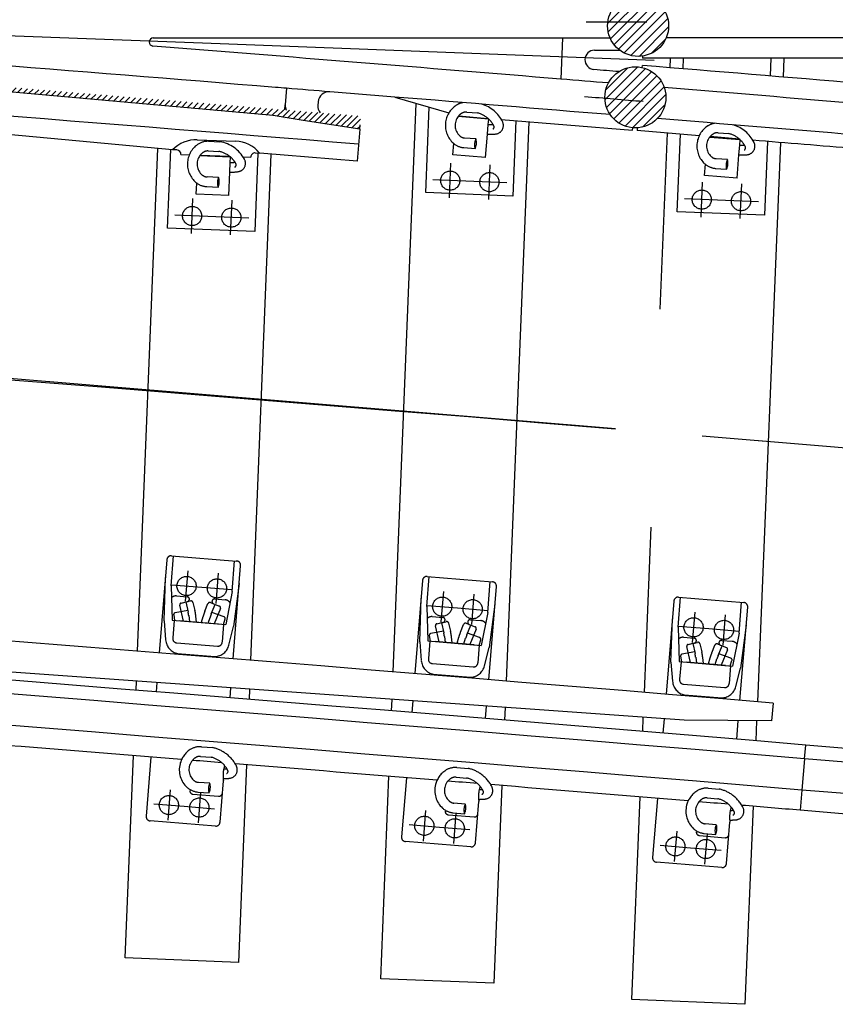
# Model space of a CAD drawing. Units: millimetres. Extents: x -3.5 to 51.2, y -3.9 to 2.4.
# Drawn here: x 39.7 to 41.5, y -3 to -0.7 of the extents above; entities that cross this region are included whole.
import ezdxf

# ---------------------------------------------------------------- set-up
doc = ezdxf.new("R2010")
doc.units = ezdxf.units.MM
doc.header["$LTSCALE"] = 0.1
for name, pattern in [('CENTER', [125.392855, 78.370534, -15.674107, 15.674107, -15.674107]), ('DASHDOT', [2210.526316, 1105.263158, -552.631579, 0, -552.631579]), ('DASHED', [47.02232, 31.348214, -15.674107])]:
    doc.linetypes.add(name, pattern=pattern)
doc.layers.get('0').update_dxf_attribs({"linetype": 'CONTINUOUS'})
doc.layers.add('1', color=7, linetype='CONTINUOUS')
doc.layers.add('3', color=2, linetype='DASHED')

# ---------------------------------------------------------------- blocks, each defined once
blk = doc.blocks.new('*X26')
at = {"color": 9}
for p, q in [((43463.2, -1508.8), (43463.3, -1508.7)), ((43476.2, -1510), (43476.4, -1509.8)), ((43489.1, -1511.1), (43489.4, -1510.8)), ((43502.1, -1512.3), (43502.5, -1511.9)), ((43515.1, -1513.5), (43515.6, -1513)), ((43528.1, -1514.6), (43528.6, -1514.1)), ((43541.1, -1515.8), (43541.7, -1515.1)), ((43554, -1517), (43554.8, -1516.2)), ((43567, -1518.1), (43567.9, -1517.3)), ((43580, -1519.3), (43580.9, -1518.3)), ((43593, -1520.5), (43594, -1519.4)), ((43605.9, -1521.6), (43607.1, -1520.5)), ((43618.9, -1522.8), (43620.1, -1521.6)), ((43631.9, -1523.9), (43633.2, -1522.6)), ((43644.9, -1525.1), (43646.3, -1523.7)), ((43657.8, -1526.3), (43659.3, -1524.8)), ((43670.8, -1527.4), (43672.4, -1525.9)), ((43683.8, -1528.6), (43685.5, -1526.9)), ((43696.8, -1529.8), (43698.5, -1528)), ((43709.7, -1530.9), (43711.6, -1529.1)), ((43722.7, -1532.1), (43724.7, -1530.1)), ((43735.7, -1533.3), (43737.8, -1531.2)), ((43748.7, -1534.4), (43750.8, -1532.3)), ((43761.7, -1535.6), (43763.9, -1533.4)), ((43774.6, -1536.8), (43777, -1534.4)), ((43787.6, -1537.9), (43790, -1535.5)), ((43800.6, -1539.1), (43803.1, -1536.6)), ((43813.6, -1540.3), (43816.2, -1537.7)), ((43826.5, -1541.4), (43829.2, -1538.7)), ((43839.5, -1542.6), (43842.3, -1539.8)), ((43852.5, -1543.8), (43855.4, -1540.9)), ((43865.5, -1544.9), (43868.4, -1542)), ((43878.4, -1546.1), (43881.5, -1543)), ((43891.4, -1547.3), (43894.6, -1544.1)), ((43904.4, -1548.4), (43907.7, -1545.2)), ((43917.4, -1549.6), (43920.7, -1546.2)), ((43930.3, -1550.8), (43933.8, -1547.3)), ((43943.3, -1551.9), (43946.9, -1548.4)), ((43956.3, -1553.1), (43959.9, -1549.5)), ((43969.3, -1554.3), (43973, -1550.5)), ((43982.3, -1555.4), (43986.1, -1551.6)), ((43995.2, -1556.6), (43999.1, -1552.7)), ((44008.2, -1557.8), (44012.2, -1553.8)), ((44021.2, -1558.9), (44025.3, -1554.8)), ((44034.2, -1560.1), (44038.3, -1555.9)), ((44047.1, -1561.3), (44051.4, -1557)), ((44060.1, -1562.4), (44064.5, -1558)), ((44073.1, -1563.6), (44077.6, -1559.1)), ((44086.1, -1564.8), (44090.6, -1560.2)), ((44099, -1565.9), (44103.7, -1561.3)), ((44112, -1567.1), (44116.8, -1562.3)), ((44125, -1568.2), (44129.8, -1563.4)), ((44138, -1569.4), (44142.9, -1564.5)), ((44150.9, -1570.6), (44156, -1565.6)), ((44163.9, -1571.7), (44169, -1566.6)), ((44176.9, -1572.9), (44182.1, -1567.7)), ((44189.9, -1574.1), (44195.2, -1568.8)), ((44202.8, -1575.2), (44208.2, -1569.8)), ((44215.8, -1576.4), (44221.3, -1570.9)), ((44228.8, -1577.6), (44234.4, -1572)), ((44241.8, -1578.7), (44247.5, -1573.1)), ((44254.8, -1579.9), (44260.5, -1574.1)), ((44267.7, -1581.1), (44273.6, -1575.2)), ((44280.7, -1582.2), (44286.7, -1576.3)), ((44293.7, -1583.4), (44299.7, -1577.4)), ((44306.7, -1584.6), (44312.8, -1578.4)), ((44319.6, -1585.7), (44325.9, -1579.5)), ((44332.6, -1586.9), (44338.9, -1580.6)), ((44345.6, -1588.1), (44352, -1581.7)), ((44358.6, -1589.2), (44365.1, -1582.7)), ((44371.5, -1590.4), (44378.1, -1583.8)), ((44384.5, -1591.6), (44391.2, -1584.9)), ((44397.5, -1592.7), (44404.3, -1585.9)), ((44410.5, -1593.9), (44417.4, -1587)), ((44423.4, -1595.1), (44430.4, -1588.1)), ((44436.4, -1596.2), (44443.5, -1589.2)), ((44449.4, -1597.4), (44456.6, -1590.2)), ((44462.4, -1598.6), (44469.6, -1591.3)), ((44475.4, -1599.7), (44482.7, -1592.4)), ((44488.3, -1600.9), (44495.8, -1593.5)), ((44501.3, -1602.1), (44508.8, -1594.5)), ((44514.3, -1603.2), (44521.9, -1595.6)), ((44527.3, -1604.4), (44535, -1596.7)), ((44540.2, -1605.6), (44548, -1597.7)), ((44553.2, -1606.7), (44561.1, -1598.8)), ((44566.2, -1607.9), (44574.2, -1599.9)), ((44579.2, -1609.1), (44587.3, -1601)), ((44592.1, -1610.2), (44600.3, -1602)), ((44605.1, -1611.4), (44613.4, -1603.1)), ((44618.1, -1612.5), (44626.5, -1604.2)), ((44631.1, -1613.7), (44639.5, -1605.3)), ((44644, -1614.9), (44652.6, -1606.3)), ((44657, -1616), (44665.7, -1607.4)), ((44670, -1617.2), (44678.7, -1608.5)), ((44683, -1618.4), (44691.8, -1609.5)), ((44696, -1619.5), (44704.9, -1610.6)), ((44708.9, -1620.7), (44717.9, -1611.7)), ((44721.9, -1621.9), (44731, -1612.8)), ((44734.9, -1623), (44744.1, -1613.8)), ((44747.9, -1624.2), (44757.1, -1614.9)), ((44760.8, -1625.4), (44770.2, -1616)), ((44773.8, -1626.5), (44783.3, -1617.1)), ((44786.8, -1627.7), (44796.4, -1618.1)), ((44799.8, -1628.9), (44809.4, -1619.2)), ((44812.7, -1630), (44822.5, -1620.3)), ((44825.7, -1631.2), (44835.6, -1621.4)), ((44838.7, -1632.4), (44848.6, -1622.4)), ((44851.7, -1633.5), (44861.7, -1623.5)), ((44864.6, -1634.7), (44874.8, -1624.6)), ((44877.6, -1635.9), (44887.8, -1625.6)), ((44890.6, -1637), (44900.9, -1626.7)), ((44903.6, -1638.2), (44914, -1627.8)), ((44916.5, -1639.4), (44927, -1628.9)), ((44929.5, -1640.5), (44940.1, -1629.9)), ((44942.5, -1641.7), (44953.2, -1631)), ((44955.5, -1642.9), (44966.3, -1632.1)), ((44968.5, -1644), (44979.3, -1633.2)), ((44981.4, -1645.2), (44992.4, -1634.2)), ((44994.4, -1646.4), (45005.5, -1635.3)), ((45007.4, -1647.5), (45018.5, -1636.4)), ((45020.4, -1648.7), (45031.6, -1637.4)), ((45033.3, -1649.9), (45044.7, -1638.5)), ((45046.3, -1651), (45057.7, -1639.6)), ((45059.3, -1652.2), (45070.8, -1640.7)), ((45072.3, -1653.4), (45083.9, -1641.7)), ((45085.2, -1654.5), (45096.9, -1642.8)), ((45098.2, -1655.7), (45110, -1643.9)), ((45111.2, -1656.8), (45123.1, -1645)), ((45124.2, -1658), (45136.2, -1646)), ((45137.1, -1659.2), (45149.2, -1647.1)), ((45150.1, -1660.3), (45162.3, -1648.2)), ((45163.1, -1661.5), (45175.4, -1649.2)), ((45176.1, -1662.7), (45188.4, -1650.3)), ((45189.1, -1663.8), (45201.5, -1651.4)), ((45202, -1665), (45214.6, -1652.5)), ((45215, -1666.2), (45227.6, -1653.5)), ((45228, -1667.3), (45240.7, -1654.6)), ((45241, -1668.5), (45253.8, -1655.7)), ((45253.9, -1669.7), (45266.8, -1656.8)), ((45266.9, -1670.8), (45279.9, -1657.8)), ((45279.9, -1672), (45293, -1658.9)), ((45292.9, -1673.2), (45306.1, -1660)), ((45305.8, -1674.3), (45319.1, -1661.1)), ((45318.8, -1675.5), (45332.2, -1662.1)), ((45331.8, -1676.7), (45345.3, -1663.2)), ((45344.8, -1677.8), (45358.3, -1664.3)), ((45357.7, -1679), (45371.4, -1665.3)), ((45370.7, -1680.2), (45384.5, -1666.4)), ((45383.7, -1681.3), (45397.5, -1667.5)), ((45396.7, -1682.5), (45410.6, -1668.6)), ((45409.7, -1683.7), (45423.7, -1669.6)), ((45422.6, -1684.8), (45436.7, -1670.7)), ((45435, -1686.6), (45449.8, -1671.8)), ((45447.3, -1688.5), (45462.9, -1672.9)), ((45459.5, -1690.4), (45476, -1673.9)), ((45471.7, -1692.3), (45489, -1675)), ((45483.9, -1694.2), (45502.1, -1676.1)), ((45496.2, -1696.1), (45515.2, -1677.1)), ((45508.4, -1698), (45528.2, -1678.2)), ((45520.6, -1700), (45541.3, -1679.3)), ((45532.9, -1701.9), (45554.4, -1680.4)), ((45545.1, -1703.8), (45567.4, -1681.4)), ((45557.3, -1705.7), (45580.5, -1682.5)), ((45569.6, -1707.6), (45593.6, -1683.6)), ((45581.8, -1709.5), (45606.6, -1684.7)), ((45594, -1711.4), (45619.7, -1685.7)), ((45606.2, -1713.3), (45626.1, -1693.5)), ((45618.5, -1715.3), (45624.8, -1708.9))]:
    blk.add_line(p, q, dxfattribs=at)
blk = doc.blocks.new('*X31')
at = {"color": 7}
for p, q in [((46193.2, -1472.9), (46256.5, -1409.5)), ((46194.3, -1493), (46276.7, -1410.6)), ((46199.5, -1509), (46292.6, -1415.9)), ((46205.2, -1439.7), (46223.3, -1421.5)), ((46207.6, -1522.1), (46305.8, -1423.9)), ((46218, -1532.9), (46316.6, -1434.3)), ((46230.7, -1541.4), (46325.1, -1447.1)), ((46246.1, -1547.2), (46330.9, -1462.5)), ((46265.4, -1549.2), (46332.9, -1481.7)), ((46293.6, -1542.2), (46325.8, -1509.9))]:
    blk.add_line(p, q, dxfattribs=at)
blk = doc.blocks.new('*X32')
at = {"color": 7}
for p, q in [((46186.8, -1648.9), (46262.3, -1573.4)), ((46188.8, -1625.8), (46239.2, -1575.4)), ((46190.6, -1666.4), (46279.8, -1577.2)), ((46197.5, -1680.7), (46294.1, -1584.1)), ((46206.9, -1692.5), (46305.9, -1593.5)), ((46218.6, -1702), (46315.4, -1605.2)), ((46232.8, -1709), (46322.4, -1619.4)), ((46250.2, -1712.9), (46326.3, -1636.8)), ((46273, -1711.2), (46324.6, -1659.6))]:
    blk.add_line(p, q, dxfattribs=at)

msp = doc.modelspace()

# ---------------------------------------------------------------- linework, layer by layer
at = {"color": 4, "linetype": 'DASHDOT'}
msp.add_line((40.4427, -0.9987), (40.4435, -0.9889), dxfattribs=at)
at = {"layer": '1', "color": 7}
for p, q in [((39.9691, -0.7895), (40.9078, -0.7895)), ((40.9078, -0.7895), (41.0171, -0.7895)), ((40.9078, -0.7895), (40.9078, -0.7895)), ((40.9078, -0.7895), (40.9078, -0.7895)), ((41.594, -0.7895), (41.1457, -0.7895)), ((40.2442, -0.9676), (38.3468, -0.7971)), ((40.9042, -0.8838), (40.9042, -0.8838)), ((41.187, -2.354), (38.2944, -2.1471)), ((41.391, -2.3147), (41.3876, -2.3556)), ((41.3876, -2.3556), (41.187, -2.354)), ((41.4632, -2.4421), (41.4658, -2.4108)), ((41.4632, -2.4421), (41.4658, -2.4108)), ((41.4632, -2.4421), (41.4572, -2.5139)), ((41.4632, -2.4421), (41.4572, -2.5139)), ((42.5901, -2.5361), (41.4632, -2.4421)), ((41.4632, -2.4421), (41.4632, -2.4421)), ((41.4572, -2.5139), (41.4533, -2.5603)), ((41.4572, -2.5139), (41.4533, -2.5603)), ((41.4572, -2.5139), (41.4533, -2.5603)), ((42.5777, -2.6073), (41.4572, -2.5139))]:
    msp.add_line(p, q, dxfattribs=at)
at = {"layer": '1', "color": 3, "linetype": 'Continuous'}
for p, q in [((40.2496, -0.7895), (40.2496, -0.7895)), ((40.5785, -0.7895), (40.5785, -0.7895)), ((40.8388, -0.7895), (40.8388, -0.7895)), ((40.248, -0.8305), (40.248, -0.8305)), ((41.1548, -0.8577), (41.1557, -0.836)), ((41.416, -0.836), (41.4142, -0.8792)), ((40.2451, -0.9025), (40.2451, -0.9025)), ((40.5194, -2.243), (40.5724, -0.9395)), ((39.6633, -0.9707), (39.6633, -0.9707)), ((40.8309, -0.9816), (40.7787, -2.2642)), ((41.15, -0.9763), (41.15, -0.9763)), ((41.132, -1.4112), (41.1487, -1.0077)), ((40.2405, -1.0169), (40.2405, -1.0169)), ((41.408, -1.0292), (41.355, -2.3117)), ((39.933, -2.1956), (39.9793, -1.0428)), ((40.239, -1.0556), (40.1924, -2.2165)), ((41.0957, -2.2902), (41.1113, -1.9112)), ((39.9294, -2.2851), (39.9303, -2.2641)), ((40.1897, -2.2827), (40.1888, -2.306)), ((39.9282, -2.3166), (39.9282, -2.3166)), ((40.5157, -2.3325), (40.5168, -2.3061)), ((40.7763, -2.3246), (40.7751, -2.3537)), ((41.092, -2.3798), (41.0933, -2.3473)), ((41.3532, -2.3553), (41.3513, -2.4013)), ((39.9048, -2.8989), (39.9234, -2.4351)), ((40.5115, -2.436), (40.5115, -2.436)), ((40.1828, -2.456), (40.1646, -2.9093)), ((40.7709, -2.4572), (40.7709, -2.4572)), ((40.4907, -2.9465), (40.5096, -2.4825)), ((41.0877, -2.4832), (41.0877, -2.4832)), ((40.769, -2.5037), (40.7505, -2.9571)), ((41.0666, -2.9945), (41.0858, -2.5298)), ((41.3451, -2.5513), (41.3264, -3.0053)), ((40.1646, -2.9093), (39.9048, -2.8989)), ((40.7505, -2.9571), (40.4907, -2.9465)), ((41.3264, -3.0053), (41.0666, -2.9945))]:
    msp.add_line(p, q, dxfattribs=at)
at = {"layer": '1', "color": 4}
for p, q in [((40.9078, -0.7895), (40.9042, -0.8838)), ((40.9814, -0.8175), (41.0391, -0.8175)), ((41.0914, -0.831), (41.0914, -0.836)), ((41.0907, -0.8575), (41.0911, -0.8525)), ((41.0907, -0.8575), (41.0911, -0.8525)), ((41.594, -0.836), (41.0914, -0.836)), ((40.5233, -0.925), (40.647, -0.9615)), ((40.3132, -0.9784), (40.2442, -0.9676)), ((40.6695, -0.9681), (40.6702, -0.9683)), ((40.6702, -0.9683), (40.7367, -0.9738)), ((40.4427, -0.9987), (40.3132, -0.9784)), ((40.3132, -0.9784), (40.3132, -0.9784)), ((40.3132, -0.9784), (40.3132, -0.9784)), ((40.7675, -0.9763), (41.0688, -1.0011)), ((40.013, -1.0459), (39.6353, -1.0105)), ((40.4427, -0.9987), (40.4367, -1.0719)), ((41.0688, -1.0011), (41.0693, -0.9955)), ((41.0793, -0.9956), (41.0788, -1.002)), ((40.0698, -1.0231), (40.1582, -1.0264)), ((40.1582, -1.0264), (40.1582, -1.0264)), ((40.023, -1.0463), (40.013, -1.0459)), ((40.0326, -1.0567), (40.0517, -1.0574)), ((40.0767, -1.0584), (40.1442, -1.0609)), ((40.2029, -1.0531), (40.2131, -1.0535)), ((40.2131, -1.0535), (40.2131, -1.0535)), ((40.2131, -1.0535), (40.2131, -1.0535)), ((40.2131, -1.0535), (40.2131, -1.0535)), ((40.4367, -1.0719), (40.2131, -1.0535)), ((40.175, -1.0621), (40.1925, -1.0627)), ((41.691, -2.4296), (41.4658, -2.4108)), ((41.773, -2.5869), (41.4533, -2.5603))]:
    msp.add_line(p, q, dxfattribs=at)
at = {"layer": '1', "color": 4, "linetype": 'Continuous'}
for p, q in [((40.2748, -0.9049), (40.2717, -0.9432)), ((40.2707, -0.9545), (40.2717, -0.9432)), ((40.3475, -0.9358), (40.3468, -0.9442))]:
    msp.add_line(p, q, dxfattribs=at)
at = {"layer": '1'}
msp.add_line((40.2691, -0.9748), (40.2691, -0.9748), dxfattribs=at)
at = {"layer": '1', "color": 7}
for centre in [(41.0814, -0.7617), (41.0751, -0.9257)]:
    msp.add_circle(centre, 0.07, dxfattribs=at)
for centre, radius, start, end in [((39.9691, -0.7988), 0.00926, 90, 265.4223), ((0, -500), 500.7175, 85.389376, 85.547932), ((0, -500), 500.7895, 85.314893, 85.422318), ((0, -500), 500.603, 85.366467, 85.587083), ((0, -500), 500.7175, 85.386476, 85.389376), ((0, -500), 500.7895, 85.302372, 85.314893), ((0, -500), 500.7175, 85.375037, 85.386476), ((0, -500), 500.7175, 85.366451, 85.375037), ((0, -500), 500.7175, 85.357954, 85.366451), ((0, -500), 500.7175, 85.301225, 85.357954), ((0, -500), 500.7895, 85.236358, 85.287666), ((0, -500), 500.7175, 85.236358, 85.288813), ((0, -500), 499.4035, 85.245823, 86.09491), ((0, -500), 499.2825, 85.236358, 86.160564), ((0, -500), 499.2105, 85.236358, 86.160259)]:
    msp.add_arc(centre, radius, start, end, dxfattribs=at)
at = {"layer": '1', "color": 4}
for centre, radius, start, end in [((40.9816, -0.8397), 0.0222, 90.5028, 265.817), ((0, -500), 500.836, 85.236358, 85.293875), ((14.0703, -328.8332), 329.0733, 85.299404, 85.309445), ((0, -500), 500.686, 85.277484, 85.293875), ((0, -500), 500.686, 85.266892, 85.27462), ((40.067, -1.098), 0.075, 87.8306, 136.0203), ((40.1553, -1.1014), 0.075, 39.6409, 87.8306), ((0, -500), 500.686, 85.236358, 85.263362), ((40.0226, -1.0563), 0.01, 357.8306, 87.8306), ((40.2025, -1.0631), 0.01, 87.8306, 177.8306), ((0, -500), 499.314, 85.236358, 86.126647), ((0, -500), 499.164, 85.399836, 85.452001), ((0, -500), 499.164, 85.389168, 85.396972), ((0, -500), 499.164, 85.332337, 85.385643), ((0, -500), 499.164, 85.321669, 85.329473), ((0, -500), 499.164, 85.265985, 85.318144), ((0, -500), 499.164, 85.255317, 85.263121), ((0, -500), 499.164, 85.236358, 85.251792)]:
    msp.add_arc(centre, radius, start, end, dxfattribs=at)
at = {"layer": '1', "color": 4, "linetype": 'Continuous'}
for centre, radius, start, end in [((40.3724, -0.9378), 0.025, 85.375, 175.295), ((40.2916, -0.9448), 0.02, 175.295, 209.8955), ((40.3717, -0.9463), 0.025, 175.295, 216.4717)]:
    msp.add_arc(centre, radius, start, end, dxfattribs=at)
at = {"layer": '3', "color": 2, "linetype": 'CENTER'}
for p, q in [((41.1016, -0.7535), (40.962, -0.7535)), ((39.5437, -0.7805), (40.1223, -0.8024)), ((40.1223, -0.8024), (41.1185, -0.8401)), ((40.6487, -1.1564), (40.6519, -1.0765)), ((40.7386, -1.1601), (40.7419, -1.0802)), ((40.7802, -1.1218), (40.6103, -1.1148)), ((41.2258, -1.2001), (41.2291, -1.1201)), ((41.3157, -1.2038), (41.319, -1.1239)), ((40.0565, -1.2376), (40.0597, -1.1577)), ((40.1465, -1.2412), (40.1497, -1.1613)), ((41.3573, -1.1655), (41.1875, -1.1585)), ((40.188, -1.2029), (40.0182, -1.196)), ((41.0291, -1.686), (38.3346, -1.4614)), ((41.5227, -1.7271), (41.2284, -1.7026)), ((51.0764, -2.5233), (41.5227, -1.7271)), ((40.0481, -2.0113), (40.0425, -2.081)), ((40.1179, -2.0169), (40.1123, -2.0866)), ((40.0105, -2.0433), (40.0802, -2.0489)), ((40.0802, -2.0489), (40.15, -2.0545)), ((40.6348, -2.0588), (40.6291, -2.1285)), ((40.7046, -2.0645), (40.6989, -2.1342)), ((40.5971, -2.0908), (40.6668, -2.0965)), ((40.6668, -2.0965), (40.7366, -2.1022)), ((41.2114, -2.1062), (41.2056, -2.1759)), ((41.2812, -2.1119), (41.2754, -2.1817)), ((41.1736, -2.1381), (41.2434, -2.1439)), ((41.2434, -2.1439), (41.3132, -2.1497)), ((40.0077, -2.5136), (40.0021, -2.5834)), ((40.0775, -2.5192), (40.0719, -2.589)), ((39.97, -2.5457), (40.0398, -2.5513)), ((40.0398, -2.5513), (40.1096, -2.5569)), ((40.5938, -2.5611), (40.5881, -2.6309)), ((40.6635, -2.5668), (40.6578, -2.6366)), ((40.556, -2.5931), (40.6258, -2.5988)), ((40.6258, -2.5988), (40.6956, -2.6045)), ((41.1698, -2.6084), (41.164, -2.6782)), ((41.2396, -2.6142), (41.2338, -2.684)), ((41.132, -2.6404), (41.2018, -2.6462)), ((41.2018, -2.6462), (41.2716, -2.652))]:
    msp.add_line(p, q, dxfattribs=at)
at = {"layer": '3', "color": 2}
for p, q in [((40.2196, -0.7895), (40.2196, -0.7895)), ((40.6086, -0.7895), (40.6086, -0.7895)), ((40.8087, -0.7895), (40.8087, -0.7895)), ((40.0186, -0.812), (40.0186, -0.812)), ((41.1848, -0.8602), (41.1858, -0.836)), ((41.3859, -0.836), (41.3843, -0.8767)), ((40.5941, -1.1442), (40.6021, -0.9482)), ((40.6686, -0.9692), (40.738, -0.9749)), ((40.6882, -0.9593), (40.7125, -0.9613)), ((40.7356, -1.0102), (40.7375, -0.9881)), ((40.7375, -0.9881), (40.7385, -0.9754)), ((40.801, -0.9791), (40.794, -1.1523)), ((41.1799, -0.9787), (41.1799, -0.9787)), ((40.2106, -1.0145), (40.2106, -1.0145)), ((40.7312, -1.0637), (40.7356, -1.0102)), ((41.1713, -1.1878), (41.1786, -1.0102)), ((41.2652, -1.0068), (41.2896, -1.0089)), ((40.096, -1.0264), (40.122, -1.0274)), ((40.6565, -1.0575), (40.6586, -1.0317)), ((40.7092, -1.021), (40.6833, -1.0189)), ((41.2457, -1.0167), (41.315, -1.0225)), ((41.3127, -1.0578), (41.3145, -1.0356)), ((41.3145, -1.0356), (41.3156, -1.023)), ((41.3781, -1.0267), (41.3711, -1.1961)), ((40.002, -1.2254), (40.0092, -1.0456)), ((40.0761, -1.0593), (40.1456, -1.062)), ((40.0951, -1.0485), (40.1195, -1.0495)), ((40.209, -1.0534), (40.2018, -1.2334)), ((40.2092, -1.0492), (40.2092, -1.0492)), ((40.7312, -1.0637), (40.6565, -1.0575)), ((40.6814, -1.041), (40.7073, -1.0431)), ((41.3083, -1.1112), (41.3127, -1.0578)), ((40.1447, -1.0974), (40.1456, -1.0752)), ((40.1456, -1.0752), (40.1461, -1.0625)), ((41.2335, -1.105), (41.2357, -1.0792)), ((41.2862, -1.0685), (41.2603, -1.0664)), ((40.1426, -1.151), (40.1447, -1.0974)), ((41.3083, -1.1112), (41.2335, -1.105)), ((41.2585, -1.0885), (41.2844, -1.0907)), ((40.0676, -1.148), (40.0687, -1.1221)), ((40.1187, -1.1093), (40.0927, -1.1083)), ((40.1426, -1.151), (40.0676, -1.148)), ((40.0919, -1.1304), (40.1178, -1.1315)), ((40.794, -1.1523), (40.5941, -1.1442)), ((41.3711, -1.1961), (41.1713, -1.1878)), ((40.2018, -1.2334), (40.002, -1.2254)), ((40, -1.9859), (39.9828, -2.1996)), ((40.01, -2.0456), (40.0155, -1.9771)), ((40.0108, -1.9767), (40.1603, -1.9888)), ((40.1497, -2.059), (40.1554, -1.9884)), ((40.1523, -2.2132), (40.1695, -1.9995)), ((39.9937, -2.1263), (39.9967, -2.0268)), ((40.5966, -2.0931), (40.6022, -2.0246)), ((40.5975, -2.0242), (40.747, -2.0364)), ((40.01, -2.0456), (40.0124, -2.1247)), ((40.1662, -2.0404), (40.1532, -2.1391)), ((40.5867, -2.0334), (40.5692, -2.2471)), ((40.7363, -2.1067), (40.7421, -2.036)), ((40.7387, -2.2609), (40.7561, -2.0472)), ((40.0226, -2.0688), (40.0465, -2.0707)), ((40.11, -2.0759), (40.1339, -2.0778)), ((40.1497, -2.059), (40.1351, -2.1346)), ((40.5803, -2.1738), (40.5834, -2.0743)), ((41.1731, -2.1404), (41.1788, -2.0719)), ((41.1741, -2.0716), (41.3236, -2.0839)), ((40.0387, -2.1268), (40.03, -2.0899)), ((40.0331, -2.0851), (40.0476, -2.0819)), ((40.0435, -2.0828), (40.0546, -2.0804)), ((40.0435, -2.0828), (40.0489, -2.106)), ((40.0601, -2.0838), (40.0645, -2.1023)), ((40.0872, -2.1041), (40.0945, -2.0866)), ((40.1005, -2.0841), (40.1111, -2.0883)), ((40.102, -2.1102), (40.1111, -2.0883)), ((40.1072, -2.0867), (40.121, -2.0922)), ((40.1232, -2.0974), (40.1087, -2.1325)), ((40.5966, -2.0931), (40.5989, -2.1722)), ((40.7528, -2.0881), (40.7397, -2.1868)), ((41.1633, -2.0807), (41.1456, -2.2944)), ((41.3129, -2.1542), (41.3187, -2.0835)), ((41.3151, -2.3084), (41.3328, -2.0947)), ((40.0158, -2.1122), (40.0176, -2.1251)), ((40.0481, -2.1023), (40.019, -2.1077)), ((40.0504, -2.1141), (40.0523, -2.1279)), ((40.0685, -2.1292), (40.0667, -2.1154)), ((40.083, -2.1167), (40.0789, -2.1301)), ((40.0952, -2.1314), (40.0992, -2.1181)), ((40.1313, -2.1167), (40.1035, -2.1068)), ((40.1299, -2.1342), (40.1337, -2.1217)), ((40.6092, -2.1163), (40.6331, -2.1183)), ((40.7363, -2.1067), (40.7216, -2.1822)), ((41.1567, -2.2211), (41.16, -2.1216)), ((39.9937, -2.1263), (39.9974, -2.1699)), ((40.0124, -2.1247), (40.1351, -2.1346)), ((40.0169, -2.1251), (40.0137, -2.1653)), ((40.1186, -2.1333), (40.0289, -2.126)), ((40.1305, -2.1342), (40.1273, -2.1744)), ((40.1426, -2.1816), (40.1532, -2.1391)), ((40.6252, -2.1743), (40.6166, -2.1374)), ((40.6196, -2.1326), (40.6342, -2.1294)), ((40.63, -2.1303), (40.6412, -2.1279)), ((40.63, -2.1303), (40.6354, -2.1535)), ((40.6467, -2.1314), (40.651, -2.1499)), ((40.6738, -2.1517), (40.681, -2.1342)), ((40.687, -2.1316), (40.6977, -2.1359)), ((40.6885, -2.1578), (40.6977, -2.1359)), ((40.6937, -2.1343), (40.7076, -2.1398)), ((40.6966, -2.1235), (40.7205, -2.1254)), ((41.1731, -2.1404), (41.1754, -2.2195)), ((41.3294, -2.1356), (41.3162, -2.2343)), ((40.6023, -2.1597), (40.6041, -2.1726)), ((40.6346, -2.1498), (40.6055, -2.1552)), ((40.6369, -2.1617), (40.6388, -2.1755)), ((40.655, -2.1768), (40.6532, -2.163)), ((40.6695, -2.1643), (40.6654, -2.1776)), ((40.6817, -2.179), (40.6857, -2.1656)), ((40.7178, -2.1644), (40.69, -2.1544)), ((40.7098, -2.145), (40.6952, -2.1801)), ((41.1857, -2.1637), (41.2096, -2.1657)), ((41.3129, -2.1542), (41.2981, -2.2297)), ((40.0228, -2.1765), (40.1165, -2.1841)), ((40.5803, -2.1738), (40.5839, -2.2173)), ((40.5989, -2.1722), (40.7216, -2.1822)), ((40.6034, -2.1726), (40.6001, -2.2127)), ((40.7051, -2.1809), (40.6154, -2.1735)), ((40.717, -2.1818), (40.7138, -2.222)), ((40.7164, -2.1818), (40.7202, -2.1693)), ((40.7291, -2.2292), (40.7397, -2.1868)), ((41.2017, -2.2217), (41.1931, -2.1848)), ((41.1962, -2.18), (41.2107, -2.1768)), ((41.2066, -2.1777), (41.2177, -2.1753)), ((41.2066, -2.1777), (41.212, -2.2009)), ((41.2232, -2.1788), (41.2275, -2.1973)), ((41.2503, -2.1991), (41.2576, -2.1816)), ((41.2636, -2.1791), (41.2742, -2.1833)), ((41.265, -2.2053), (41.2742, -2.1833)), ((41.2703, -2.1818), (41.2841, -2.1872)), ((41.2731, -2.1709), (41.297, -2.1729)), ((40.0249, -2.201), (40.1106, -2.2079)), ((41.1788, -2.207), (41.1806, -2.22)), ((41.2111, -2.1972), (41.182, -2.2026)), ((41.2134, -2.209), (41.2153, -2.2228)), ((41.2315, -2.2242), (41.2297, -2.2104)), ((41.246, -2.2117), (41.2419, -2.2251)), ((41.2943, -2.2119), (41.2665, -2.2018)), ((41.2863, -2.1925), (41.2717, -2.2275)), ((40.6093, -2.224), (40.7029, -2.2317)), ((41.1567, -2.2211), (41.1603, -2.2647)), ((41.1754, -2.2195), (41.2981, -2.2297)), ((41.1799, -2.2199), (41.1766, -2.2601)), ((41.2816, -2.2283), (41.1919, -2.2209)), ((41.2582, -2.2264), (41.2622, -2.2131)), ((41.2935, -2.2293), (41.2902, -2.2695)), ((41.2929, -2.2293), (41.2967, -2.2168)), ((41.3055, -2.2767), (41.3162, -2.2343)), ((40.6113, -2.2485), (40.697, -2.2555)), ((39.9774, -2.2675), (39.9756, -2.2889)), ((40.1451, -2.3025), (40.1469, -2.2796)), ((41.1857, -2.2714), (41.2794, -2.2791)), ((41.1877, -2.2958), (41.2734, -2.3029)), ((40.5642, -2.3094), (40.562, -2.3363)), ((40.7314, -2.3501), (40.7337, -2.3216)), ((41.141, -2.3507), (41.1383, -2.3836)), ((41.3077, -2.3976), (41.3112, -2.355)), ((39.9673, -2.392), (39.9673, -2.392)), ((40.0794, -2.4147), (40.1053, -2.4168)), ((41.1357, -2.415), (41.1357, -2.415)), ((40.0776, -2.4368), (40.1019, -2.4388)), ((39.9636, -2.4384), (39.9527, -2.574)), ((40.1326, -2.4583), (40.1326, -2.4577)), ((40.1326, -2.4583), (40.1326, -2.4577)), ((40.5535, -2.4394), (40.5535, -2.4394)), ((40.723, -2.4533), (40.723, -2.4533)), ((40.6655, -2.4623), (40.6915, -2.4644)), ((40.0987, -2.4985), (40.0728, -2.4964)), ((40.1221, -2.5876), (40.1298, -2.4927)), ((40.5497, -2.4858), (40.5387, -2.6214)), ((40.6637, -2.4844), (40.6881, -2.4864)), ((40.7187, -2.5059), (40.7187, -2.5053)), ((40.7187, -2.5059), (40.7187, -2.5053)), ((40.0601, -2.5234), (40.1189, -2.5281)), ((40.071, -2.5185), (40.0969, -2.5206)), ((41.2417, -2.5097), (41.2676, -2.5118)), ((40.6848, -2.5461), (40.6589, -2.544)), ((40.7081, -2.6352), (40.7159, -2.5403)), ((41.1259, -2.5331), (41.1146, -2.6687)), ((41.2399, -2.5318), (41.2642, -2.5338)), ((40.6461, -2.5709), (40.7049, -2.5757)), ((40.6571, -2.5661), (40.683, -2.5682)), ((41.2948, -2.5534), (41.2948, -2.5528)), ((41.2948, -2.5534), (41.2948, -2.5528)), ((40.1114, -2.5968), (39.9619, -2.5848)), ((41.2608, -2.5935), (41.2349, -2.5914)), ((41.2841, -2.6827), (41.2919, -2.5878)), ((41.2222, -2.6183), (41.281, -2.6232)), ((41.2331, -2.6135), (41.259, -2.6156)), ((40.6973, -2.6444), (40.5478, -2.6322)), ((41.2733, -2.6919), (41.1238, -2.6795))]:
    msp.add_line(p, q, dxfattribs=at)
for centre in [(40.6503, -1.1165), (40.7402, -1.1201), (41.2274, -1.1601), (41.3174, -1.1638), (40.0581, -1.1976), (40.1481, -1.2013), (40.0453, -2.0461), (40.1151, -2.0517), (40.6319, -2.0936), (40.7017, -2.0993), (41.2085, -2.141), (41.2783, -2.1468), (40.0049, -2.5485), (40.0747, -2.5541), (40.5909, -2.596), (40.6607, -2.6017), (41.1669, -2.6433), (41.2367, -2.6491)]:
    msp.add_circle(centre, 0.022, dxfattribs=at)
at = {"layer": '3', "color": 2, "linetype": 'CENTER'}
for radius, start, end in [(500.7535, 85.292873, 85.308355), (500, 85.293122, 85.602951), (500, 85.236358, 85.270204)]:
    msp.add_arc((0, -500), radius, start, end, dxfattribs=at)
at = {"layer": '3', "color": 2}
for centre, radius, start, end in [((40.6942, -0.9898), 0.055, 123.153, 227.4371), ((40.6866, -0.9782), 0.0411, 100.092, 123.153), ((40.6989, -1.0175), 0.08, 26.8207, 72.3521), ((40.6942, -0.9898), 0.0328, 141.1404, 227.4371), ((40.6942, -0.9898), 0.0328, 123.153, 141.1404), ((40.6866, -0.9782), 0.0189, 85.295, 123.153), ((40.6989, -1.0175), 0.0578, 47.428, 76.3665), ((40.7401, -0.852), 0.1361, 268.8756, 273.5107), ((40.6989, -1.0175), 0.0578, 46.6919, 47.428), ((40.6989, -1.0175), 0.0578, 30.8701, 46.6919), ((40.7455, -0.9937), 0.0055, 293.1648, 27.0071), ((40.6989, -1.0175), 0.0578, 27.0071, 30.8701), ((40.7528, -0.9902), 0.0195, 275.2526, 26.8207), ((41.2712, -1.0373), 0.055, 123.1289, 227.413), ((41.2637, -1.0257), 0.0411, 99.204, 123.1289), ((41.2759, -1.065), 0.08, 26.7967, 72.7229), ((40.6848, -1), 0.0189, 227.4371, 265.295), ((40.7401, -0.852), 0.1583, 268.373, 275.2526), ((41.2712, -1.0373), 0.0328, 123.1289, 141.1163), ((41.2637, -1.0257), 0.0189, 85.271, 123.1289), ((41.2759, -1.065), 0.0578, 47.4039, 76.3424), ((40.1024, -1.0787), 0.055, 125.5603, 229.8444), ((40.0944, -1.0675), 0.0411, 87.7024, 125.5603), ((40.1083, -1.1062), 0.08, 29.2281, 80.1153), ((40.6848, -1), 0.0411, 227.4371, 230.4691), ((40.6848, -1), 0.0411, 230.4691, 265.295), ((40.736, -1.0344), 0.03, 153.5794, 197.0106), ((40.6805, -1.0298), 0.03, 333.5794, 17.0106), ((41.2712, -1.0373), 0.0328, 141.1163, 227.413), ((41.3173, -0.8995), 0.1361, 268.8516, 273.4867), ((41.2759, -1.065), 0.0578, 46.6679, 47.4039), ((41.2759, -1.065), 0.0578, 30.8461, 46.6679), ((41.2759, -1.065), 0.0578, 26.983, 30.8461), ((41.3299, -1.0377), 0.0195, 275.2285, 26.7967), ((40.1024, -1.0787), 0.0328, 143.5478, 229.8444), ((40.1024, -1.0787), 0.0328, 125.5603, 143.5478), ((40.0944, -1.0675), 0.0189, 87.7024, 125.5603), ((40.1083, -1.1062), 0.0578, 49.8353, 78.7738), ((41.3173, -0.8995), 0.1583, 268.3489, 275.2285), ((41.3225, -1.0413), 0.0055, 293.1407, 26.983), ((40.1083, -1.1062), 0.0578, 49.0993, 49.8353), ((40.1426, -0.9391), 0.1361, 271.283, 275.9181), ((40.1083, -1.1062), 0.0578, 33.2775, 49.0993), ((40.1538, -1.0805), 0.0055, 295.5721, 29.4144), ((40.1083, -1.1062), 0.0578, 29.4144, 33.2775), ((40.1611, -1.0767), 0.0195, 277.6599, 29.2281), ((41.2619, -1.0475), 0.0411, 227.413, 230.445), ((41.2619, -1.0475), 0.0411, 230.445, 265.271), ((41.2619, -1.0475), 0.0189, 227.413, 265.271), ((41.3131, -1.0819), 0.03, 153.5553, 196.9866), ((41.2575, -1.0773), 0.03, 333.5553, 16.9866), ((40.0935, -1.0893), 0.0189, 229.8444, 267.7024), ((40.1426, -0.9391), 0.1583, 270.7803, 277.6599), ((40.0935, -1.0893), 0.0411, 229.8444, 232.8764), ((40.0935, -1.0893), 0.0411, 232.8764, 267.7024), ((40.1461, -1.1215), 0.03, 155.9868, 199.418), ((40.0904, -1.1193), 0.03, 335.9868, 19.418), ((40.01, -1.9867), 0.01, 85.3982, 175.3982), ((40.1595, -1.9987), 0.01, 355.3982, 85.3982), ((40.5967, -2.0342), 0.01, 85.3307, 175.3307), ((40.7462, -2.0464), 0.01, 355.3307, 85.3307), ((40.0214, -2.0838), 0.015, 85.3982, 136.3469), ((40.0462, -2.0764), 0.00567, 284.1307, 86.8369), ((40.1094, -2.0815), 0.00567, 83.9595, 246.6656), ((41.1733, -2.0815), 0.01, 85.2643, 175.2643), ((40.0339, -2.089), 0.004, 102.3257, 193.2453), ((40.0556, -2.0849), 0.00464, 13.2453, 102.3257), ((40.0988, -2.0884), 0.00464, 68.4707, 157.551), ((40.1195, -2.0959), 0.004, 337.551, 68.4707), ((40.1327, -2.0927), 0.015, 34.4495, 85.3982), ((41.3228, -2.0939), 0.01, 355.2643, 85.2643), ((40.0197, -2.1116), 0.004, 100.5222, 187.927), ((39.9653, -2.1257), 0.0859, 7.7176, 13.2453), ((39.9653, -2.1257), 0.1019, 5.7607, 13.2453), ((40.1815, -2.1431), 0.1019, 157.551, 165.0356), ((40.1815, -2.1431), 0.0859, 157.551, 163.0788), ((40.1299, -2.1205), 0.004, 342.8694, 70.2742), ((40.608, -2.1313), 0.015, 85.3307, 136.2794), ((40.6328, -2.1239), 0.00567, 284.0632, 86.7694), ((40.6205, -2.1365), 0.004, 102.2582, 193.1778), ((40.6422, -2.1324), 0.00464, 13.1778, 102.2582), ((40.6853, -2.136), 0.00464, 68.4032, 157.4835), ((40.696, -2.1291), 0.00567, 83.892, 246.5981), ((40.7061, -2.1435), 0.004, 337.4835, 68.4032), ((40.7193, -2.1404), 0.015, 34.382, 85.3307), ((40.0236, -2.1666), 0.01, 175.3982, 265.3982), ((40.6063, -2.1591), 0.004, 100.4547, 187.8595), ((40.5518, -2.1731), 0.0859, 7.6501, 13.1778), ((40.5518, -2.1731), 0.1019, 5.6932, 13.1778), ((40.7679, -2.1908), 0.1019, 157.4835, 164.9681), ((40.7679, -2.1908), 0.0859, 157.4835, 163.0113), ((40.7164, -2.1681), 0.004, 342.8019, 70.2067), ((41.1845, -2.1786), 0.015, 85.2643, 136.213), ((41.2093, -2.1713), 0.00567, 283.9968, 86.703), ((40.0319, -2.1671), 0.0346, 184.6095, 258.1738), ((40.109, -2.1733), 0.0346, 272.6225, 346.1868), ((40.1173, -2.1741), 0.01, 265.3982, 355.3982), ((41.197, -2.1839), 0.004, 102.1918, 193.1114), ((41.2187, -2.1798), 0.00464, 13.1114, 102.1918), ((41.2618, -2.1834), 0.00464, 68.3368, 157.4172), ((41.2725, -2.1766), 0.00567, 83.8256, 246.5318), ((41.2826, -2.191), 0.004, 337.4172, 68.3368), ((41.2958, -2.1879), 0.015, 34.3156, 85.2643), ((41.1828, -2.2065), 0.004, 100.3883, 187.7931), ((41.1282, -2.2204), 0.0859, 7.5837, 13.1114), ((41.1282, -2.2204), 0.1019, 5.6269, 13.1114), ((41.3444, -2.2383), 0.1019, 157.4172, 164.9018), ((41.3444, -2.2383), 0.0859, 157.4172, 162.9449), ((41.2929, -2.2156), 0.004, 342.7355, 70.1403), ((40.6184, -2.2146), 0.0346, 184.542, 258.1063), ((40.6101, -2.2141), 0.01, 175.3307, 265.3307), ((40.6954, -2.2209), 0.0346, 272.555, 346.1193), ((40.7038, -2.2217), 0.01, 265.3307, 355.3307), ((41.1948, -2.262), 0.0346, 184.4756, 258.0399), ((41.1865, -2.2614), 0.01, 175.2643, 265.2643), ((41.2719, -2.2683), 0.0346, 272.4887, 346.053), ((41.2802, -2.2692), 0.01, 265.2643, 355.2643), ((40.0761, -2.4557), 0.0411, 85.3982, 123.2561), ((40.0837, -2.4673), 0.055, 123.2561, 165.8616), ((40.0761, -2.4557), 0.0189, 85.3982, 123.2561), ((40.0884, -2.495), 0.08, 54.5154, 77.811), ((40.0884, -2.495), 0.08, 26.9239, 54.5154), ((40.0837, -2.4673), 0.055, 165.8616, 227.5402), ((40.0837, -2.4673), 0.0328, 139.7581, 227.5402), ((40.0837, -2.4673), 0.0328, 123.2561, 139.7581), ((40.0884, -2.495), 0.0578, 48.6721, 76.4696), ((40.0884, -2.495), 0.0578, 30.9733, 48.6721), ((40.2064, -2.4815), 0.0774, 162.5123, 168.0412), ((40.1423, -2.4676), 0.0195, 275.3557, 26.9239), ((40.2064, -2.4815), 0.0774, 168.0412, 184.5631), ((40.1294, -2.3294), 0.1361, 270.5356, 273.6139), ((40.135, -2.4711), 0.0055, 293.2679, 27.1102), ((40.0884, -2.495), 0.0578, 27.1102, 30.9733), ((40.6698, -2.5149), 0.055, 123.1886, 165.7941), ((40.6622, -2.5033), 0.0411, 85.3307, 123.1886), ((40.6745, -2.5425), 0.08, 54.4479, 77.7436), ((40.6745, -2.5425), 0.08, 26.8564, 54.4479), ((40.0743, -2.4775), 0.0189, 227.5402, 265.3982), ((40.1256, -2.5118), 0.03, 153.6825, 197.1138), ((40.07, -2.5073), 0.03, 333.6825, 17.1138), ((40.1294, -2.3294), 0.1583, 269.9411, 275.3557), ((40.2064, -2.4815), 0.0774, 184.5631, 188.2841), ((40.6698, -2.5149), 0.055, 165.7941, 227.4727), ((40.6698, -2.5149), 0.0328, 139.6906, 227.4727), ((40.6698, -2.5149), 0.0328, 123.1886, 139.6906), ((40.6622, -2.5033), 0.0189, 85.3307, 123.1886), ((40.6745, -2.5425), 0.0578, 48.6046, 76.4021), ((40.6745, -2.5425), 0.0578, 30.9058, 48.6046), ((40.7925, -2.5293), 0.0774, 162.4448, 167.9737), ((40.0743, -2.4775), 0.0411, 227.5402, 265.3982), ((40.0607, -2.5154), 0.008, 175.3982, 265.3982), ((40.1196, -2.5201), 0.008, 265.3982, 355.3982), ((40.7925, -2.5293), 0.0774, 167.9737, 184.4956), ((40.7157, -2.377), 0.1361, 270.4681, 273.5464), ((40.7211, -2.5188), 0.0055, 293.2004, 27.0427), ((40.6745, -2.5425), 0.0578, 27.0427, 30.9058), ((40.7284, -2.5152), 0.0195, 275.2882, 26.8564), ((41.2459, -2.5623), 0.055, 123.1223, 165.7277), ((41.2383, -2.5507), 0.0411, 85.2643, 123.1223), ((41.2505, -2.59), 0.08, 54.3815, 77.6772), ((41.2505, -2.59), 0.08, 26.79, 54.3815), ((40.6604, -2.5251), 0.0189, 227.4727, 265.3307), ((40.7117, -2.5594), 0.03, 153.6151, 197.0463), ((40.6561, -2.5549), 0.03, 333.6151, 17.0463), ((40.7157, -2.377), 0.1583, 269.8736, 275.2882), ((40.7925, -2.5293), 0.0774, 184.4956, 188.2166), ((41.2459, -2.5623), 0.055, 165.7277, 227.4064), ((41.2459, -2.5623), 0.0328, 139.6242, 227.4064), ((41.2459, -2.5623), 0.0328, 123.1223, 139.6242), ((41.2383, -2.5507), 0.0189, 85.2643, 123.1223), ((41.2505, -2.59), 0.0578, 48.5382, 76.3358), ((41.2505, -2.59), 0.0578, 30.8394, 48.5382), ((40.6604, -2.5251), 0.0411, 227.4727, 265.3307), ((40.6468, -2.5629), 0.008, 175.3307, 265.3307), ((40.7056, -2.5677), 0.008, 265.3307, 355.3307), ((41.3686, -2.5768), 0.0774, 167.9073, 184.4292), ((41.3686, -2.5768), 0.0774, 162.3784, 167.9073), ((41.2919, -2.4245), 0.1361, 270.4018, 273.48), ((41.2971, -2.5663), 0.0055, 293.1341, 26.9764), ((41.2505, -2.59), 0.0578, 26.9764, 30.8394), ((41.3045, -2.5627), 0.0195, 275.2219, 26.79), ((39.9627, -2.5748), 0.01, 175.3982, 265.3982), ((40.1122, -2.5868), 0.01, 265.3982, 355.3982), ((41.2365, -2.5725), 0.0189, 227.4064, 265.2643), ((41.2877, -2.6069), 0.03, 153.5487, 196.9799), ((41.2322, -2.6023), 0.03, 333.5487, 16.9799), ((41.2919, -2.4245), 0.1583, 269.8072, 275.2219), ((41.3686, -2.5768), 0.0774, 184.4292, 188.1502), ((41.2365, -2.5725), 0.0411, 227.4064, 265.2643), ((41.2228, -2.6104), 0.008, 175.2643, 265.2643), ((41.2816, -2.6152), 0.008, 265.2643, 355.2643), ((40.5486, -2.6222), 0.01, 175.3307, 265.3307), ((40.6981, -2.6344), 0.01, 265.3307, 355.3307), ((41.1246, -2.6695), 0.01, 175.2643, 265.2643), ((41.2741, -2.6819), 0.01, 265.2643, 355.2643)]:
    msp.add_arc(centre, radius, start, end, dxfattribs=at)

# ---------------------------------------------------------------- block references
at = {"layer": '1', "xscale": 0.001, "yscale": 0.001, "zscale": 0.001}
for name in ['*X31', '*X26', '*X32']:
    msp.add_blockref(name, (-5.1815, 0.7175), dxfattribs=at)

doc.saveas('drawing.dxf')
